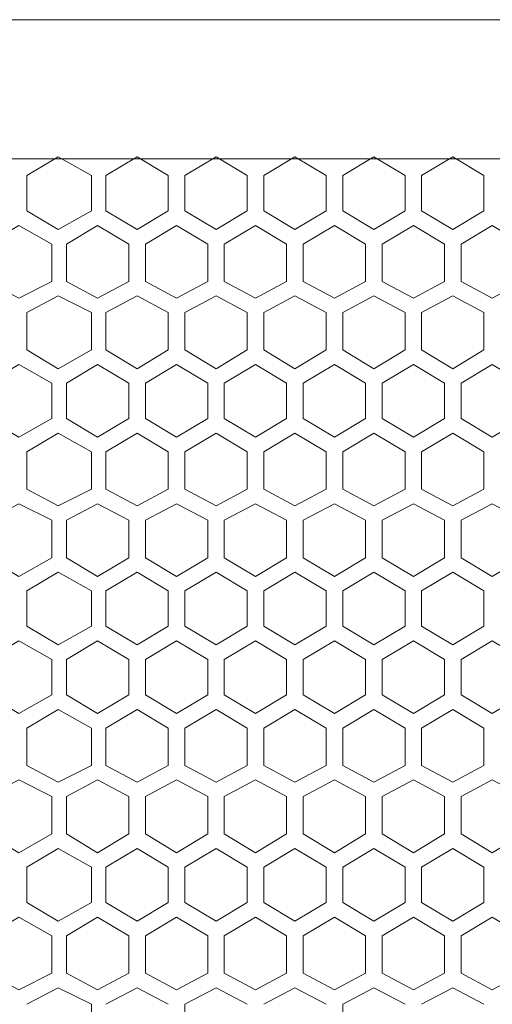
# Model space of a CAD drawing. Units: inches. Extents: x 0 to 4.2, y -18 to 0.
# Drawn here: x 1.1 to 1.6, y -9 to -8 of the extents above; entities that cross this region are included whole.
import ezdxf

# ---------------------------------------------------------------- set-up
doc = ezdxf.new("R2010")
doc.units = ezdxf.units.IN
doc.header["$MEASUREMENT"] = 0
doc.layers.add('Layer 1', color=7, linetype='Continuous')

# ---------------------------------------------------------------- blocks, each defined once
blk = doc.blocks.new('block 3')
at = {"layer": 'Layer 1', "color": 18, "lineweight": 18, "true_color": 0x010101}
for points in [[(2.125, -7.99469), (0.22642, -7.99469)], [(2.125, -8.134), (0.22642, -8.134)], [(1.09262, -8.18598), (1.12378, -8.20469), (1.15701, -8.18598), (1.15701, -8.15063), (1.12378, -8.13192), (1.09262, -8.15063)], [(1.23387, -8.15063), (1.20271, -8.13192), (1.17155, -8.15063)], [(1.31281, -8.18598), (1.28165, -8.20469), (1.25049, -8.18598), (1.25049, -8.15063), (1.28165, -8.13192), (1.31281, -8.15063)], [(1.32942, -8.15063), (1.36058, -8.13192), (1.39174, -8.15063)], [(1.32942, -8.15063), (1.36058, -8.13192), (1.39174, -8.15063)], [(1.47067, -8.18598), (1.43952, -8.20469), (1.40836, -8.18598), (1.40836, -8.15063), (1.43952, -8.13192), (1.47067, -8.15063)], [(1.54961, -8.15063), (1.51845, -8.13192), (1.48729, -8.15063)], [(1.09262, -8.18598), (1.09262, -8.15063)], [(1.15701, -8.18598), (1.15701, -8.15063)], [(1.17155, -8.18598), (1.17155, -8.15063)], [(1.23387, -8.18598), (1.23387, -8.15063)], [(1.25049, -8.18598), (1.25049, -8.15063)], [(1.31281, -8.18598), (1.31281, -8.15063)], [(1.39174, -8.15063), (1.39174, -8.18598), (1.36058, -8.20469), (1.32942, -8.18598)], [(1.32942, -8.18598), (1.32942, -8.15063)], [(1.32942, -8.18598), (1.32942, -8.15063)], [(1.32942, -8.18598), (1.32942, -8.15063)], [(1.39174, -8.18598), (1.39174, -8.15063)], [(1.40836, -8.18598), (1.40836, -8.15063)], [(1.47067, -8.18598), (1.47067, -8.15063)], [(1.48729, -8.18598), (1.48729, -8.15063)], [(1.54961, -8.18598), (1.54961, -8.15063)], [(1.54961, -8.18598), (1.54961, -8.15063)], [(1.54961, -8.18598), (1.54961, -8.15063)], [(1.17155, -8.18598), (1.20271, -8.20469), (1.23387, -8.18598)], [(1.39174, -8.18598), (1.36058, -8.20469), (1.32942, -8.18598)], [(1.48729, -8.18598), (1.51845, -8.20469), (1.54961, -8.18598)], [(1.05315, -8.21925), (1.08431, -8.20054), (1.11754, -8.21925), (1.11754, -8.25668), (1.08431, -8.27331), (1.05315, -8.25668)], [(1.13209, -8.21925), (1.16324, -8.20054), (1.1944, -8.21925)], [(1.27334, -8.21925), (1.24218, -8.20054), (1.21102, -8.21925), (1.21102, -8.25668), (1.24218, -8.27331), (1.27334, -8.25668)], [(1.35227, -8.21925), (1.32111, -8.20054), (1.28996, -8.21925)], [(1.35227, -8.25668), (1.35227, -8.21925), (1.32111, -8.20054)], [(1.43121, -8.21925), (1.40005, -8.20054), (1.36889, -8.21925), (1.36889, -8.25668), (1.40005, -8.27331), (1.43121, -8.25668)], [(1.44782, -8.21925), (1.47898, -8.20054), (1.51014, -8.21925)], [(1.52676, -8.21925), (1.55792, -8.20054), (1.58908, -8.21925), (1.58908, -8.25668), (1.55792, -8.27331), (1.52676, -8.25668)], [(1.11755, -8.21925), (1.11755, -8.25668)], [(1.13209, -8.21925), (1.13209, -8.25668)], [(1.1944, -8.21925), (1.1944, -8.25668)], [(1.21102, -8.21925), (1.21102, -8.25668)], [(1.27334, -8.21925), (1.27334, -8.25668)], [(1.28996, -8.21925), (1.28996, -8.25668)], [(1.28996, -8.21925), (1.28996, -8.25668)], [(1.28996, -8.21925), (1.28996, -8.25668)], [(1.35227, -8.21925), (1.35227, -8.25668)], [(1.36889, -8.21925), (1.36889, -8.25668)], [(1.43121, -8.21925), (1.43121, -8.25668)], [(1.44782, -8.21925), (1.44782, -8.25668)], [(1.51014, -8.21925), (1.51014, -8.25668)], [(1.51014, -8.21925), (1.51014, -8.25668)], [(1.51014, -8.21925), (1.51014, -8.25668)], [(1.52676, -8.21925), (1.52676, -8.25668)], [(1.1944, -8.25668), (1.16324, -8.27331), (1.13209, -8.25668)], [(1.28996, -8.25668), (1.32111, -8.27331), (1.35227, -8.25668)], [(1.35227, -8.25668), (1.32111, -8.27331)], [(1.51014, -8.25668), (1.47898, -8.27331), (1.44782, -8.25668)], [(1.09262, -8.32529), (1.12378, -8.344), (1.15701, -8.32529), (1.15701, -8.28786), (1.12378, -8.27123), (1.09262, -8.28786)], [(1.23387, -8.28786), (1.20271, -8.27123), (1.17155, -8.28786)], [(1.3128, -8.32529), (1.28165, -8.344), (1.25049, -8.32529), (1.25049, -8.28786), (1.28165, -8.27123), (1.3128, -8.28786)], [(1.32942, -8.28786), (1.36058, -8.27123), (1.39174, -8.28786)], [(1.32942, -8.28786), (1.36058, -8.27123), (1.39174, -8.28786)], [(1.47067, -8.32529), (1.43952, -8.344), (1.40836, -8.32529), (1.40836, -8.28786), (1.43952, -8.27123), (1.47067, -8.28786)], [(1.54961, -8.28786), (1.51845, -8.27123), (1.48729, -8.28786)], [(1.09262, -8.32529), (1.09262, -8.28786)], [(1.15701, -8.32529), (1.15701, -8.28786)], [(1.17155, -8.32529), (1.17155, -8.28786)], [(1.23387, -8.32529), (1.23387, -8.28786)], [(1.25049, -8.32529), (1.25049, -8.28786)], [(1.3128, -8.32529), (1.3128, -8.28786)], [(1.39174, -8.28786), (1.39174, -8.32529), (1.36058, -8.344), (1.32942, -8.32529)], [(1.32942, -8.32529), (1.32942, -8.28786)], [(1.32942, -8.32529), (1.32942, -8.28786)], [(1.32942, -8.32529), (1.32942, -8.28786)], [(1.39174, -8.32529), (1.39174, -8.28786)], [(1.40836, -8.32529), (1.40836, -8.28786)], [(1.47067, -8.32529), (1.47067, -8.28786)], [(1.48729, -8.32529), (1.48729, -8.28786)], [(1.54961, -8.32529), (1.54961, -8.28786)], [(1.54961, -8.32529), (1.54961, -8.28786)], [(1.54961, -8.32529), (1.54961, -8.28786)], [(1.17155, -8.32529), (1.20271, -8.344), (1.23387, -8.32529)], [(1.39174, -8.32529), (1.36058, -8.344), (1.32942, -8.32529)], [(1.48729, -8.32529), (1.51845, -8.344), (1.54961, -8.32529)], [(1.05315, -8.3939), (1.08431, -8.41262), (1.11754, -8.3939), (1.11754, -8.35856), (1.08431, -8.33984), (1.05315, -8.35856)], [(1.1944, -8.35856), (1.16324, -8.33984), (1.13209, -8.35856)], [(1.27334, -8.3939), (1.24218, -8.41262), (1.21102, -8.3939), (1.21102, -8.35856), (1.24218, -8.33984), (1.27334, -8.35856)], [(1.28995, -8.35856), (1.32111, -8.33984), (1.35227, -8.35856)], [(1.35227, -8.35856), (1.32111, -8.33984)], [(1.43121, -8.3939), (1.40005, -8.41262), (1.36889, -8.3939), (1.36889, -8.35856), (1.40005, -8.33984), (1.43121, -8.35856)], [(1.51014, -8.35856), (1.47898, -8.33984), (1.44782, -8.35856)], [(1.52676, -8.3939), (1.55792, -8.41262), (1.58908, -8.3939), (1.58908, -8.35856), (1.55792, -8.33984), (1.52676, -8.35856)], [(1.11754, -8.3939), (1.11754, -8.35856)], [(1.13209, -8.3939), (1.13209, -8.35856)], [(1.1944, -8.3939), (1.1944, -8.35856)], [(1.21102, -8.3939), (1.21102, -8.35856)], [(1.27334, -8.3939), (1.27334, -8.35856)], [(1.28995, -8.3939), (1.28995, -8.35856)], [(1.28995, -8.3939), (1.28995, -8.35856)], [(1.28995, -8.3939), (1.28995, -8.35856)], [(1.35227, -8.35856), (1.35227, -8.3939), (1.32111, -8.41262)], [(1.35227, -8.3939), (1.35227, -8.35856)], [(1.36889, -8.3939), (1.36889, -8.35856)], [(1.43121, -8.3939), (1.43121, -8.35856)], [(1.44782, -8.3939), (1.44782, -8.35856)], [(1.51014, -8.3939), (1.51014, -8.35856)], [(1.51014, -8.3939), (1.51014, -8.35856)], [(1.51014, -8.3939), (1.51014, -8.35856)], [(1.52676, -8.3939), (1.52676, -8.35856)], [(1.13209, -8.3939), (1.16324, -8.41262), (1.1944, -8.3939)], [(1.35227, -8.3939), (1.32111, -8.41262), (1.28995, -8.3939)], [(1.44782, -8.3939), (1.47898, -8.41262), (1.51014, -8.3939)], [(1.09262, -8.42717), (1.12378, -8.40846), (1.15701, -8.42717), (1.15701, -8.4646), (1.12378, -8.48123), (1.09262, -8.4646)], [(1.17155, -8.42717), (1.20271, -8.40846), (1.23387, -8.42717)], [(1.31281, -8.42717), (1.28165, -8.40846), (1.25049, -8.42717), (1.25049, -8.4646), (1.28165, -8.48123), (1.31281, -8.4646)], [(1.39174, -8.4646), (1.39174, -8.42717), (1.36058, -8.40846), (1.32942, -8.42717)], [(1.39174, -8.42717), (1.36058, -8.40846), (1.32942, -8.42717)], [(1.47067, -8.42717), (1.43952, -8.40846), (1.40836, -8.42717), (1.40836, -8.4646), (1.43952, -8.48123), (1.47067, -8.4646)], [(1.48729, -8.42717), (1.51845, -8.40846), (1.54961, -8.42717)], [(1.09262, -8.42717), (1.09262, -8.4646)], [(1.15701, -8.42717), (1.15701, -8.4646)], [(1.17155, -8.42717), (1.17155, -8.4646)], [(1.23387, -8.42717), (1.23387, -8.4646)], [(1.25049, -8.42717), (1.25049, -8.4646)], [(1.31281, -8.42717), (1.31281, -8.4646)], [(1.32942, -8.42717), (1.32942, -8.4646)], [(1.32942, -8.42717), (1.32942, -8.4646)], [(1.32942, -8.42717), (1.32942, -8.4646)], [(1.39174, -8.42717), (1.39174, -8.4646)], [(1.40836, -8.42717), (1.40836, -8.4646)], [(1.47067, -8.42717), (1.47067, -8.4646)], [(1.48729, -8.42717), (1.48729, -8.4646)], [(1.54961, -8.42717), (1.54961, -8.4646)], [(1.54961, -8.42717), (1.54961, -8.4646)], [(1.54961, -8.42717), (1.54961, -8.4646)], [(1.23387, -8.4646), (1.20271, -8.48123), (1.17155, -8.4646)], [(1.32942, -8.4646), (1.36058, -8.48123), (1.39174, -8.4646)], [(1.32942, -8.4646), (1.36058, -8.48123), (1.39174, -8.4646)], [(1.54961, -8.4646), (1.51845, -8.48123), (1.48729, -8.4646)], [(1.05315, -8.49579), (1.08431, -8.47915), (1.11755, -8.49579), (1.11755, -8.53321), (1.08431, -8.55193), (1.05315, -8.53321)], [(1.13209, -8.49579), (1.16324, -8.47915), (1.1944, -8.49579)], [(1.27334, -8.49579), (1.24218, -8.47915), (1.21102, -8.49579), (1.21102, -8.53321), (1.24218, -8.55193), (1.27334, -8.53321)], [(1.35227, -8.49579), (1.32111, -8.47915), (1.28996, -8.49579)], [(1.35227, -8.53321), (1.35227, -8.49579), (1.32111, -8.47915)], [(1.43121, -8.49579), (1.40005, -8.47915), (1.36889, -8.49579), (1.36889, -8.53321), (1.40005, -8.55193), (1.43121, -8.53321)], [(1.44782, -8.49579), (1.47898, -8.47915), (1.51014, -8.49579)], [(1.52676, -8.49579), (1.55792, -8.47915), (1.58908, -8.49579), (1.58908, -8.53321), (1.55792, -8.55193), (1.52676, -8.53321)], [(1.11755, -8.49579), (1.11755, -8.53321)], [(1.13209, -8.49579), (1.13209, -8.53321)], [(1.1944, -8.49579), (1.1944, -8.53321)], [(1.21102, -8.49579), (1.21102, -8.53321)], [(1.27334, -8.49579), (1.27334, -8.53321)], [(1.28996, -8.49579), (1.28996, -8.53321)], [(1.28996, -8.49579), (1.28996, -8.53321)], [(1.28996, -8.49579), (1.28996, -8.53321)], [(1.35227, -8.49579), (1.35227, -8.53321)], [(1.36889, -8.49579), (1.36889, -8.53321)], [(1.43121, -8.49579), (1.43121, -8.53321)], [(1.44782, -8.49579), (1.44782, -8.53321)], [(1.51014, -8.49579), (1.51014, -8.53321)], [(1.51014, -8.49579), (1.51014, -8.53321)], [(1.51014, -8.49579), (1.51014, -8.53321)], [(1.52676, -8.49579), (1.52676, -8.53321)], [(1.1944, -8.53321), (1.16324, -8.55193), (1.13209, -8.53321)], [(1.28996, -8.53321), (1.32111, -8.55193), (1.35227, -8.53321)], [(1.35227, -8.53321), (1.32111, -8.55193)], [(1.51014, -8.53321), (1.47898, -8.55193), (1.44782, -8.53321)], [(1.09262, -8.56648), (1.12378, -8.54777), (1.15701, -8.56648), (1.15701, -8.60183), (1.12378, -8.62054), (1.09262, -8.60183)], [(1.17155, -8.56648), (1.20271, -8.54777), (1.23387, -8.56648)], [(1.31281, -8.56648), (1.28165, -8.54777), (1.25049, -8.56648), (1.25049, -8.60183), (1.28165, -8.62054), (1.31281, -8.60183)], [(1.39174, -8.60183), (1.39174, -8.56648), (1.36058, -8.54777), (1.32942, -8.56648)], [(1.39174, -8.56648), (1.36058, -8.54777), (1.32942, -8.56648)], [(1.47067, -8.56648), (1.43952, -8.54777), (1.40836, -8.56648), (1.40836, -8.60183), (1.43952, -8.62054), (1.47067, -8.60183)], [(1.48729, -8.56648), (1.51845, -8.54777), (1.54961, -8.56648)], [(1.09262, -8.56648), (1.09262, -8.60183)], [(1.15701, -8.56648), (1.15701, -8.60183)], [(1.17155, -8.56648), (1.17155, -8.60183)], [(1.23387, -8.56648), (1.23387, -8.60183)], [(1.25049, -8.56648), (1.25049, -8.60183)], [(1.31281, -8.56648), (1.31281, -8.60183)], [(1.32942, -8.56648), (1.32942, -8.60183)], [(1.32942, -8.56648), (1.32942, -8.60183)], [(1.32942, -8.56648), (1.32942, -8.60183)], [(1.39174, -8.56648), (1.39174, -8.60183)], [(1.40836, -8.56648), (1.40836, -8.60183)], [(1.47067, -8.56648), (1.47067, -8.60183)], [(1.48729, -8.56648), (1.48729, -8.60183)], [(1.54961, -8.56648), (1.54961, -8.60183)], [(1.54961, -8.56648), (1.54961, -8.60183)], [(1.54961, -8.56648), (1.54961, -8.60183)], [(1.23387, -8.60183), (1.20271, -8.62054), (1.17155, -8.60183)], [(1.32942, -8.60183), (1.36058, -8.62054), (1.39174, -8.60183)], [(1.32942, -8.60183), (1.36058, -8.62054), (1.39174, -8.60183)], [(1.54961, -8.60183), (1.51845, -8.62054), (1.48729, -8.60183)], [(1.05315, -8.67044), (1.08431, -8.68915), (1.11755, -8.67044), (1.11755, -8.63509), (1.08431, -8.61638), (1.05315, -8.63509)], [(1.1944, -8.63509), (1.16325, -8.61638), (1.13209, -8.63509)], [(1.27334, -8.67044), (1.24218, -8.68915), (1.21102, -8.67044), (1.21102, -8.63509), (1.24218, -8.61638), (1.27334, -8.63509)], [(1.28996, -8.63509), (1.32111, -8.61638), (1.35227, -8.63509)], [(1.35227, -8.63509), (1.32111, -8.61638)], [(1.43121, -8.67044), (1.40005, -8.68915), (1.36889, -8.67044), (1.36889, -8.63509), (1.40005, -8.61638), (1.43121, -8.63509)], [(1.51014, -8.63509), (1.47898, -8.61638), (1.44782, -8.63509)], [(1.52676, -8.67044), (1.55792, -8.68915), (1.58908, -8.67044), (1.58908, -8.63509), (1.55792, -8.61638), (1.52676, -8.63509)], [(1.11755, -8.67044), (1.11755, -8.63509)], [(1.13209, -8.67044), (1.13209, -8.63509)], [(1.1944, -8.67044), (1.1944, -8.63509)], [(1.21102, -8.67044), (1.21102, -8.63509)], [(1.27334, -8.67044), (1.27334, -8.63509)], [(1.28996, -8.67044), (1.28996, -8.63509)], [(1.28996, -8.67044), (1.28996, -8.63509)], [(1.28996, -8.67044), (1.28996, -8.63509)], [(1.35227, -8.63509), (1.35227, -8.67044), (1.32111, -8.68915)], [(1.35227, -8.67044), (1.35227, -8.63509)], [(1.36889, -8.67044), (1.36889, -8.63509)], [(1.43121, -8.67044), (1.43121, -8.63509)], [(1.44782, -8.67044), (1.44782, -8.63509)], [(1.51014, -8.67044), (1.51014, -8.63509)], [(1.51014, -8.67044), (1.51014, -8.63509)], [(1.51014, -8.67044), (1.51014, -8.63509)], [(1.52676, -8.67044), (1.52676, -8.63509)], [(1.13209, -8.67044), (1.16325, -8.68915), (1.1944, -8.67044)], [(1.35227, -8.67044), (1.32111, -8.68915), (1.28996, -8.67044)], [(1.44782, -8.67044), (1.47898, -8.68915), (1.51014, -8.67044)], [(1.09262, -8.70371), (1.12378, -8.685), (1.15701, -8.70371), (1.15701, -8.74114), (1.12378, -8.75777), (1.09262, -8.74114)], [(1.17156, -8.70371), (1.20271, -8.685), (1.23387, -8.70371)], [(1.31281, -8.70371), (1.28165, -8.685), (1.25049, -8.70371), (1.25049, -8.74114), (1.28165, -8.75777), (1.31281, -8.74114)], [(1.39174, -8.70371), (1.36058, -8.685), (1.32942, -8.70371)], [(1.47068, -8.70371), (1.43952, -8.685), (1.40836, -8.70371), (1.40836, -8.74114), (1.43952, -8.75777), (1.47068, -8.74114)], [(1.48729, -8.70371), (1.51845, -8.685), (1.54961, -8.70371)], [(1.09262, -8.70371), (1.09262, -8.74114)], [(1.15702, -8.70371), (1.15702, -8.74114)], [(1.17156, -8.70371), (1.17156, -8.74114)], [(1.23387, -8.70371), (1.23387, -8.74114)], [(1.25049, -8.70371), (1.25049, -8.74114)], [(1.31281, -8.70371), (1.31281, -8.74114)], [(1.32942, -8.70371), (1.32942, -8.74114)], [(1.32942, -8.70371), (1.32942, -8.74114)], [(1.32942, -8.70371), (1.32942, -8.74114)], [(1.39174, -8.70371), (1.39174, -8.74114)], [(1.40836, -8.70371), (1.40836, -8.74114)], [(1.47068, -8.70371), (1.47068, -8.74114)], [(1.48729, -8.70371), (1.48729, -8.74114)], [(1.54961, -8.70371), (1.54961, -8.74114)], [(1.54961, -8.70371), (1.54961, -8.74114)], [(1.54961, -8.70371), (1.54961, -8.74114)], [(1.23387, -8.74114), (1.20271, -8.75777), (1.17156, -8.74114)], [(1.32942, -8.74114), (1.36058, -8.75777), (1.39174, -8.74114)], [(1.54961, -8.74114), (1.51845, -8.75777), (1.48729, -8.74114)], [(1.05315, -8.77233), (1.08431, -8.75569), (1.11755, -8.77233), (1.11755, -8.80975), (1.08431, -8.82847), (1.05315, -8.80975)], [(1.13209, -8.77233), (1.16325, -8.75569), (1.1944, -8.77233)], [(1.27334, -8.77233), (1.24218, -8.75569), (1.21102, -8.77233), (1.21102, -8.80975), (1.24218, -8.82847), (1.27334, -8.80975)], [(1.35227, -8.77233), (1.32112, -8.75569), (1.28996, -8.77233)], [(1.43121, -8.77233), (1.40005, -8.75569), (1.36889, -8.77233), (1.36889, -8.80975), (1.40005, -8.82847), (1.43121, -8.80975)], [(1.44783, -8.77233), (1.47899, -8.75569), (1.51014, -8.77233)], [(1.52676, -8.77233), (1.55792, -8.75569), (1.58908, -8.77233), (1.58908, -8.80975), (1.55792, -8.82847), (1.52676, -8.80975)], [(1.11755, -8.77233), (1.11755, -8.80975)], [(1.13209, -8.77233), (1.13209, -8.80975)], [(1.19441, -8.77233), (1.19441, -8.80975)], [(1.21102, -8.77233), (1.21102, -8.80975)], [(1.27334, -8.77233), (1.27334, -8.80975)], [(1.28996, -8.77233), (1.28996, -8.80975)], [(1.28996, -8.77233), (1.28996, -8.80975)], [(1.28996, -8.77233), (1.28996, -8.80975)], [(1.35227, -8.77233), (1.35227, -8.80975)], [(1.36889, -8.77233), (1.36889, -8.80975)], [(1.43121, -8.77233), (1.43121, -8.80975)], [(1.44783, -8.77233), (1.44783, -8.80975)], [(1.51014, -8.77233), (1.51014, -8.80975)], [(1.51014, -8.77233), (1.51014, -8.80975)], [(1.51014, -8.77233), (1.51014, -8.80975)], [(1.52676, -8.77233), (1.52676, -8.80975)], [(1.19441, -8.80975), (1.16325, -8.82847), (1.13209, -8.80975)], [(1.28996, -8.80975), (1.32112, -8.82847), (1.35227, -8.80975)], [(1.51014, -8.80975), (1.47899, -8.82847), (1.44783, -8.80975)], [(1.09262, -8.87837), (1.12378, -8.89708), (1.15702, -8.87837), (1.15702, -8.84302), (1.12378, -8.82431), (1.09262, -8.84302)], [(1.23387, -8.84302), (1.20271, -8.82431), (1.17156, -8.84302)], [(1.31281, -8.87837), (1.28165, -8.89708), (1.25049, -8.87837), (1.25049, -8.84302), (1.28165, -8.82431), (1.31281, -8.84302)], [(1.32943, -8.84302), (1.36058, -8.82431), (1.39174, -8.84302)], [(1.47068, -8.87837), (1.43952, -8.89708), (1.40836, -8.87837), (1.40836, -8.84302), (1.43952, -8.82431), (1.47068, -8.84302)], [(1.54961, -8.84302), (1.51845, -8.82431), (1.48729, -8.84302)], [(1.09262, -8.87837), (1.09262, -8.84302)], [(1.15702, -8.87837), (1.15702, -8.84302)], [(1.17156, -8.87837), (1.17156, -8.84302)], [(1.23387, -8.87837), (1.23387, -8.84302)], [(1.25049, -8.87837), (1.25049, -8.84302)], [(1.31281, -8.87837), (1.31281, -8.84302)], [(1.32943, -8.87837), (1.32943, -8.84302)], [(1.32943, -8.87837), (1.32943, -8.84302)], [(1.32943, -8.87837), (1.32943, -8.84302)], [(1.39174, -8.87837), (1.39174, -8.84302)], [(1.40836, -8.87837), (1.40836, -8.84302)], [(1.47068, -8.87837), (1.47068, -8.84302)], [(1.48729, -8.87837), (1.48729, -8.84302)], [(1.54961, -8.87837), (1.54961, -8.84302)], [(1.54961, -8.87837), (1.54961, -8.84302)], [(1.54961, -8.87837), (1.54961, -8.84302)], [(1.17156, -8.87837), (1.20271, -8.89708), (1.23387, -8.87837)], [(1.39174, -8.87837), (1.36058, -8.89708), (1.32943, -8.87837)], [(1.48729, -8.87837), (1.51845, -8.89708), (1.54961, -8.87837)], [(1.05315, -8.94906), (1.08431, -8.96569), (1.11755, -8.94906), (1.11755, -8.91163), (1.08431, -8.89292), (1.05315, -8.91163)], [(1.1944, -8.91163), (1.16325, -8.89292), (1.13209, -8.91163)], [(1.27334, -8.94906), (1.24218, -8.96569), (1.21102, -8.94906), (1.21102, -8.91163), (1.24218, -8.89292), (1.27334, -8.91163)], [(1.28996, -8.91163), (1.32111, -8.89292), (1.35227, -8.91163)], [(1.43121, -8.94906), (1.40005, -8.96569), (1.36889, -8.94906), (1.36889, -8.91163), (1.40005, -8.89292), (1.43121, -8.91163)], [(1.51014, -8.91163), (1.47898, -8.89292), (1.44783, -8.91163)], [(1.52676, -8.94906), (1.55792, -8.96569), (1.58908, -8.94906), (1.58908, -8.91163), (1.55792, -8.89292), (1.52676, -8.91163)], [(1.11755, -8.94906), (1.11755, -8.91163)], [(1.13209, -8.94906), (1.13209, -8.91163)], [(1.1944, -8.94906), (1.1944, -8.91163)], [(1.21102, -8.94906), (1.21102, -8.91163)], [(1.27334, -8.94906), (1.27334, -8.91163)], [(1.28996, -8.94906), (1.28996, -8.91163)], [(1.28996, -8.94906), (1.28996, -8.91163)], [(1.28996, -8.94906), (1.28996, -8.91163)], [(1.35227, -8.94906), (1.35227, -8.91163)], [(1.36889, -8.94906), (1.36889, -8.91163)], [(1.43121, -8.94906), (1.43121, -8.91163)], [(1.44783, -8.94906), (1.44783, -8.91163)], [(1.51014, -8.94906), (1.51014, -8.91163)], [(1.51014, -8.94906), (1.51014, -8.91163)], [(1.51014, -8.94906), (1.51014, -8.91163)], [(1.52676, -8.94906), (1.52676, -8.91163)], [(1.13209, -8.94906), (1.16325, -8.96569), (1.1944, -8.94906)], [(1.35227, -8.94906), (1.32111, -8.96569), (1.28996, -8.94906)], [(1.44783, -8.94906), (1.47898, -8.96569), (1.51014, -8.94906)], [(1.09262, -9.01767), (1.12378, -9.03639), (1.15701, -9.01767), (1.15701, -8.98025), (1.12378, -8.96361), (1.09262, -8.98025)], [(1.23387, -8.98025), (1.20271, -8.96361), (1.17155, -8.98025)], [(1.31281, -9.01767), (1.28165, -9.03639), (1.25049, -9.01767), (1.25049, -8.98025), (1.28165, -8.96361), (1.31281, -8.98025)], [(1.32942, -8.98025), (1.36058, -8.96361), (1.39174, -8.98025)], [(1.47067, -9.01767), (1.43952, -9.03639), (1.40836, -9.01767), (1.40836, -8.98025), (1.43952, -8.96361), (1.47067, -8.98025)], [(1.54961, -8.98025), (1.51845, -8.96361), (1.48729, -8.98025)]]:
    blk.add_lwpolyline(points, dxfattribs=at)
for points in [[(1.23387, -8.18598), (1.23387, -8.18598), (1.23387, -8.15063), (1.23387, -8.15063), (1.23387, -8.15063), (1.23387, -8.18598), (1.23387, -8.18598)], [(1.1944, -8.21925), (1.1944, -8.21925), (1.1944, -8.25668), (1.1944, -8.25668), (1.1944, -8.25668), (1.1944, -8.21925), (1.1944, -8.21925)], [(1.36889, -8.21925), (1.36889, -8.21925), (1.36889, -8.25668), (1.36889, -8.25668), (1.36889, -8.25668), (1.36889, -8.21925), (1.36889, -8.21925)], [(1.23387, -8.32529), (1.23387, -8.32529), (1.23387, -8.28786), (1.23387, -8.28786), (1.23387, -8.28786), (1.23387, -8.32529), (1.23387, -8.32529)], [(1.1944, -8.3939), (1.1944, -8.3939), (1.1944, -8.35856), (1.1944, -8.35856), (1.1944, -8.35856), (1.1944, -8.3939), (1.1944, -8.3939)], [(1.36889, -8.3939), (1.36889, -8.3939), (1.36889, -8.35856), (1.36889, -8.35856), (1.36889, -8.35856), (1.36889, -8.3939), (1.36889, -8.3939)], [(1.23387, -8.42717), (1.23387, -8.42717), (1.23387, -8.4646), (1.23387, -8.4646), (1.23387, -8.4646), (1.23387, -8.42717), (1.23387, -8.42717)], [(1.1944, -8.49579), (1.1944, -8.49579), (1.1944, -8.53321), (1.1944, -8.53321), (1.1944, -8.53321), (1.1944, -8.49579), (1.1944, -8.49579)], [(1.36889, -8.49579), (1.36889, -8.49579), (1.36889, -8.53321), (1.36889, -8.53321), (1.36889, -8.53321), (1.36889, -8.49579), (1.36889, -8.49579)], [(1.23387, -8.56648), (1.23387, -8.56648), (1.23387, -8.60183), (1.23387, -8.60183), (1.23387, -8.60183), (1.23387, -8.56648), (1.23387, -8.56648)], [(1.1944, -8.67044), (1.1944, -8.67044), (1.1944, -8.63509), (1.1944, -8.63509), (1.1944, -8.63509), (1.1944, -8.67044), (1.1944, -8.67044)], [(1.36889, -8.67044), (1.36889, -8.67044), (1.36889, -8.63509), (1.36889, -8.63509), (1.36889, -8.63509), (1.36889, -8.67044), (1.36889, -8.67044)], [(1.23387, -8.70371), (1.23387, -8.70371), (1.23387, -8.74114), (1.23387, -8.74114), (1.23387, -8.74114), (1.23387, -8.70371), (1.23387, -8.70371)], [(1.19441, -8.77233), (1.19441, -8.77233), (1.19441, -8.80975), (1.19441, -8.80975), (1.19441, -8.80975), (1.19441, -8.77233), (1.19441, -8.77233)], [(1.23387, -8.87837), (1.23387, -8.87837), (1.23387, -8.84302), (1.23387, -8.84302), (1.23387, -8.84302), (1.23387, -8.87837), (1.23387, -8.87837)], [(1.1944, -8.94906), (1.1944, -8.94906), (1.1944, -8.91163), (1.1944, -8.91163), (1.1944, -8.91163), (1.1944, -8.94906), (1.1944, -8.94906)]]:
    blk.add_open_spline(points, degree=3, knots=[0, 0, 0, 0, 1, 1, 1, 2, 2, 2, 2], dxfattribs=at)
blk = doc.blocks.new('block 2')
at = {"layer": 'Layer 1'}
blk.add_blockref('block 3', (0, 0), dxfattribs=at)

msp = doc.modelspace()

# ---------------------------------------------------------------- block references
at = {"layer": 'Layer 1'}
msp.add_blockref('block 2', (0, 0), dxfattribs=at)

doc.saveas('drawing.dxf')
